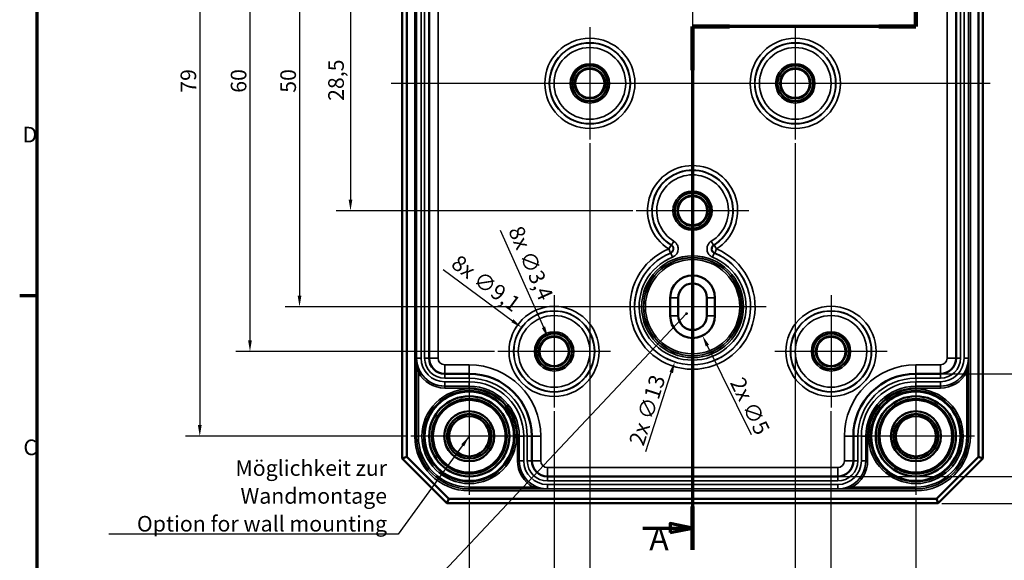
# Model space of a CAD drawing. Units: millimetres. Extents: x 8 to 294, y 3 to 208.
# Drawn here: x 8 to 118, y 75 to 136 of the extents above; entities that cross this region are included whole.
import ezdxf

# ---------------------------------------------------------------- set-up
doc = ezdxf.new("R2010")
doc.units = ezdxf.units.MM
doc.header["$LTSCALE"] = 0.5
doc.layers.get('0').update_dxf_attribs({"lineweight": 25})
for name, color, linetype, lineweight in [('Bemaßung (ISO)', 7, 'Continuous', 25), ('Mittellinie (ISO)', 7, 'Continuous', 25), ('Mittelpunktmarkierung (ISO)', 7, 'Continuous', 25), ('Rahmen (ISO)', 7, 'Continuous', 70), ('Schnittlinie (ISO)', 7, 'Continuous', 70), ('Sichtbar (ISO)', 7, 'Continuous', 50), ('Sichtbar schmal (ISO)', 7, 'Continuous', 35), ('Symbol (ISO)', 7, 'Continuous', 25)]:
    doc.layers.add(name, color=color, linetype=linetype, lineweight=lineweight)
doc.styles.add('Bezeichnungstext (DIN)', font='isocpeur.ttf')
doc.styles.add('Notiztext (DIN)', font='isocpeur.ttf')
doc.dimstyles.new('Standard (DIN)', dxfattribs={"dimscale": 0.5, "dimtxt": 3.5, "dimasz": 2.5, "dimexe": 3.175, "dimexo": 0.8, "dimgap": 0.8, "dimtad": 1, "dimrnd": 1e-08, "dimtxsty": 'Notiztext (DIN)', "dimcen": 0.09, "dimdle": 10, "dimclrd": 256, "dimclre": 256, "dimclrt": 256, "dimadec": 0, "dimazin": 0, "dimtfac": 1, "dimtmove": 0, "dimatfit": 3, "dimfxl": 1, "dimtolj": 1, "dimtzin": 0, "dimlwd": -1, "dimlwe": -1, "dimarcsym": 0})
doc.dimstyles.new('Standard - Methode 2a (DIN)$7', dxfattribs={"dimscale": 0.5, "dimtxt": 3.5, "dimasz": 2.5, "dimexe": 3.175, "dimexo": 0.8, "dimgap": 0.8, "dimtad": 1, "dimtih": 1, "dimtoh": 1, "dimrnd": 1e-08, "dimtxsty": 'Notiztext (DIN)', "dimcen": 0.09, "dimdle": 10, "dimclrd": 256, "dimclre": 256, "dimclrt": 256, "dimazin": 2, "dimtfac": 1, "dimtmove": 0, "dimatfit": 3, "dimfxl": 1, "dimtolj": 1, "dimlwd": -1, "dimlwe": -1, "dimarcsym": 0})

# ---------------------------------------------------------------- blocks, each defined once
blk = doc.blocks.new('Ränder Vorgaberahmen')
at = {"layer": 'Rahmen (ISO)'}
blk.add_line((20, 210), (16.1, 210), dxfattribs=at)
at = {"layer": 'Rahmen (ISO)', "flags": 128}
blk.add_lwpolyline([(20, 10), (20, 410), (584, 410), (584, 10), (20, 10)], dxfattribs=at)
at = {"layer": 'Rahmen (ISO)', "char_height": 3.5, "attachment_point": 7, "style": 'Notiztext (DIN)'}
for s, insert in [('D', (16.75, 243.25)), ('C', (16.93, 173.25))]:
    blk.add_mtext(s, dxfattribs=dict(at, insert=insert))
blk = doc.blocks.new('2DTransSchnitt0')
at = {"layer": 'Schnittlinie (ISO)', "linetype": 'Continuous'}
for p, q in [((216.76, 361.55), (216.76, 270.28)), ((216.76, 356.28), (211.76, 357.28)), ((211.76, 357.28), (211.76, 355.28)), ((205.46, 356.28), (211.76, 356.28)), ((211.76, 356.28), (216.76, 356.28)), ((211.76, 355.28), (216.76, 356.28)), ((216.76, 270.28), (166.76, 270.28)), ((166.76, 270.28), (166.76, 153.14)), ((166.76, 158.01), (161.76, 159.01)), ((161.76, 159.01), (161.76, 157.01)), ((155.64, 158.01), (161.76, 158.01)), ((161.76, 158.01), (166.76, 158.01)), ((161.76, 157.01), (166.76, 158.01))]:
    blk.add_line(p, q, dxfattribs=at)
at = {"layer": 'Schnittlinie (ISO)', "linetype": 'Continuous', "lineweight": 140}
for p, q in [((216.76, 361.55), (216.76, 351.01)), ((216.76, 280.82), (216.76, 270.28)), ((175.06, 270.28), (166.76, 270.28)), ((166.76, 270.28), (166.76, 260.54)), ((216.76, 270.28), (208.46, 270.28)), ((166.76, 162.88), (166.76, 153.14))]:
    blk.add_line(p, q, dxfattribs=at)
at = {"layer": 'Schnittlinie (ISO)', "linetype": 'Continuous', "flags": 128}
for points in [[(211.76, 355.28), (216.76, 356.28), (211.76, 357.28), (211.76, 355.28)], [(161.76, 157.01), (166.76, 158.01), (161.76, 159.01), (161.76, 157.01)]]:
    blk.add_lwpolyline(points, dxfattribs=at)
at = {"layer": 'Schnittlinie (ISO)'}
for points in [[(211.76, 355.28), (216.76, 356.28), (211.76, 357.28), (211.76, 355.28)], [(161.76, 157.01), (166.76, 158.01), (161.76, 159.01), (161.76, 157.01)]]:
    blk.add_solid(points, dxfattribs=at)
at = {"layer": 'Schnittlinie (ISO)', "char_height": 5.25, "attachment_point": 7, "style": 'Bezeichnungstext (DIN)'}
for insert in [(208.03, 358.64), (157.07, 151.43)]:
    blk.add_mtext('A', dxfattribs=dict(at, insert=insert))
blk = doc.blocks.new('*D10')
at = {"layer": 'Bemaßung (ISO)', "transparency": 16777216}
for p, q in [((111.53, 161.28), (123.13, 161.28)), ((121.55, 160.03), (121.55, 97.53)), ((111.53, 96.28), (123.13, 96.28))]:
    blk.add_line(p, q, dxfattribs=at)
for points in [[(121.34, 160.03), (121.75, 160.03), (121.55, 161.28)], [(121.34, 97.53), (121.75, 97.53), (121.55, 96.28)]]:
    blk.add_solid(points, dxfattribs=at)
at = {"layer": 'Defpoints', "color": 0, "transparency": 16777216}
for p in [(111.13, 161.28), (111.13, 96.28), (121.55, 96.28)]:
    blk.add_point(p, dxfattribs=at)
at = {"layer": 'Bemaßung (ISO)', "transparency": 16777216, "insert": (119.4, 127.73), "char_height": 1.75, "attachment_point": 1, "rotation": 90, "style": 'Notiztext (DIN)'}
blk.add_mtext('\\A1;65', dxfattribs=at)
blk = doc.blocks.new('*D11')
at = {"layer": 'Bemaßung (ISO)', "transparency": 16777216}
for p, q in [((100.03, 172.78), (127.22, 172.78)), ((125.63, 171.53), (125.63, 86.04)), ((100.03, 84.79), (127.22, 84.79))]:
    blk.add_line(p, q, dxfattribs=at)
for points in [[(125.42, 171.53), (125.84, 171.53), (125.63, 172.78)], [(125.42, 86.04), (125.84, 86.04), (125.63, 84.79)]]:
    blk.add_solid(points, dxfattribs=at)
at = {"layer": 'Defpoints', "color": 0, "transparency": 16777216}
for p in [(99.63, 172.78), (99.63, 84.79), (125.63, 84.79)]:
    blk.add_point(p, dxfattribs=at)
at = {"layer": 'Bemaßung (ISO)', "transparency": 16777216, "insert": (123.48, 127.73), "char_height": 1.75, "attachment_point": 1, "rotation": 90, "style": 'Notiztext (DIN)'}
blk.add_mtext('\\A1;88', dxfattribs=at)
blk = doc.blocks.new('*D12')
at = {"layer": 'Bemaßung (ISO)', "transparency": 16777216}
for p, q in [((111.28, 175.78), (131.38, 175.78)), ((129.8, 83.03), (129.8, 174.53)), ((111.28, 81.78), (131.38, 81.78))]:
    blk.add_line(p, q, dxfattribs=at)
for points in [[(129.59, 174.53), (130.01, 174.53), (129.8, 175.78)], [(129.59, 83.03), (130.01, 83.03), (129.8, 81.78)]]:
    blk.add_solid(points, dxfattribs=at)
at = {"layer": 'Defpoints', "color": 0, "transparency": 16777216}
for p in [(110.88, 175.78), (129.8, 175.78), (110.88, 81.78)]:
    blk.add_point(p, dxfattribs=at)
at = {"layer": 'Bemaßung (ISO)', "transparency": 16777216, "insert": (127.65, 127.65), "char_height": 1.75, "attachment_point": 1, "rotation": 90, "style": 'Notiztext (DIN)'}
blk.add_mtext('\\A1;94', dxfattribs=at)
blk = doc.blocks.new('*D13')
at = {"layer": 'Bemaßung (ISO)', "transparency": 16777216}
for p, q in [((76.69, 143.03), (43.5, 143.03)), ((45.09, 141.78), (45.09, 115.78)), ((76.69, 114.53), (43.5, 114.53))]:
    blk.add_line(p, q, dxfattribs=at)
for points in [[(44.88, 141.78), (45.29, 141.78), (45.09, 143.03)], [(44.88, 115.78), (45.29, 115.78), (45.09, 114.53)]]:
    blk.add_solid(points, dxfattribs=at)
at = {"layer": 'Defpoints', "color": 0, "transparency": 16777216}
for p in [(77.09, 143.03), (45.09, 114.53), (77.09, 114.53)]:
    blk.add_point(p, dxfattribs=at)
at = {"layer": 'Bemaßung (ISO)', "transparency": 16777216, "insert": (42.59, 126.82), "char_height": 1.75, "attachment_point": 1, "rotation": 90, "style": 'Notiztext (DIN)'}
blk.add_mtext('\\A1;28,5', dxfattribs=at)
blk = doc.blocks.new('*D14')
at = {"layer": 'Bemaßung (ISO)', "transparency": 16777216}
for p, q in [((74.73, 153.78), (37.79, 153.78)), ((39.38, 152.53), (39.38, 105.03)), ((82.98, 103.78), (37.79, 103.78))]:
    blk.add_line(p, q, dxfattribs=at)
for points in [[(39.17, 152.53), (39.59, 152.53), (39.38, 153.78)], [(39.17, 105.03), (39.59, 105.03), (39.38, 103.78)]]:
    blk.add_solid(points, dxfattribs=at)
at = {"layer": 'Defpoints', "color": 0, "transparency": 16777216}
for p in [(75.13, 153.78), (39.38, 103.78), (83.38, 103.78)]:
    blk.add_point(p, dxfattribs=at)
at = {"layer": 'Bemaßung (ISO)', "transparency": 16777216, "insert": (37.23, 127.73), "char_height": 1.75, "attachment_point": 1, "rotation": 90, "style": 'Notiztext (DIN)'}
blk.add_mtext('\\A1;50', dxfattribs=at)
blk = doc.blocks.new('*D15')
at = {"layer": 'Bemaßung (ISO)', "transparency": 16777216}
for p, q in [((61.19, 158.78), (32.24, 158.78)), ((33.83, 157.53), (33.83, 100.03)), ((61.19, 98.78), (32.24, 98.78))]:
    blk.add_line(p, q, dxfattribs=at)
for points in [[(33.62, 157.53), (34.04, 157.53), (33.83, 158.78)], [(33.62, 100.03), (34.04, 100.03), (33.83, 98.78)]]:
    blk.add_solid(points, dxfattribs=at)
at = {"layer": 'Defpoints', "color": 0, "transparency": 16777216}
for p in [(61.59, 158.78), (33.83, 98.78), (61.59, 98.78)]:
    blk.add_point(p, dxfattribs=at)
at = {"layer": 'Bemaßung (ISO)', "transparency": 16777216, "insert": (31.68, 127.73), "char_height": 1.75, "attachment_point": 1, "rotation": 90, "style": 'Notiztext (DIN)'}
blk.add_mtext('\\A1;60', dxfattribs=at)
blk = doc.blocks.new('*D16')
at = {"layer": 'Bemaßung (ISO)', "transparency": 16777216}
for p, q in [((51.43, 168.28), (26.62, 168.28)), ((28.21, 167.03), (28.21, 90.53)), ((51.43, 89.28), (26.62, 89.28))]:
    blk.add_line(p, q, dxfattribs=at)
for points in [[(28, 167.03), (28.42, 167.03), (28.21, 168.28)], [(28, 90.53), (28.42, 90.53), (28.21, 89.28)]]:
    blk.add_solid(points, dxfattribs=at)
at = {"layer": 'Defpoints', "color": 0, "transparency": 16777216}
for p in [(51.83, 168.28), (28.21, 89.28), (51.83, 89.28)]:
    blk.add_point(p, dxfattribs=at)
at = {"layer": 'Bemaßung (ISO)', "transparency": 16777216, "insert": (26.06, 127.73), "char_height": 1.75, "attachment_point": 1, "rotation": 90, "style": 'Notiztext (DIN)'}
blk.add_mtext('\\A1;79', dxfattribs=at)
blk = doc.blocks.new('*D17')
at = {"layer": 'Bemaßung (ISO)', "transparency": 16777216}
for p, q in [((71.88, 122.09), (71.88, 69.23)), ((94.88, 122.09), (94.88, 69.23)), ((73.13, 70.82), (93.63, 70.82))]:
    blk.add_line(p, q, dxfattribs=at)
for points in [[(73.13, 71.03), (73.13, 70.61), (71.88, 70.82)], [(93.63, 71.03), (93.63, 70.61), (94.88, 70.82)]]:
    blk.add_solid(points, dxfattribs=at)
at = {"layer": 'Defpoints', "color": 0, "transparency": 16777216}
for p in [(71.88, 122.49), (94.88, 122.49), (94.88, 70.82)]:
    blk.add_point(p, dxfattribs=at)
at = {"layer": 'Bemaßung (ISO)', "transparency": 16777216, "insert": (82.33, 72.97), "char_height": 1.75, "attachment_point": 1, "style": 'Notiztext (DIN)'}
blk.add_mtext('\\A1;23', dxfattribs=at)
blk = doc.blocks.new('*D18')
at = {"layer": 'Bemaßung (ISO)', "transparency": 16777216}
for p, q in [((67.88, 92.09), (67.88, 63.62)), ((98.88, 92.09), (98.88, 63.62)), ((69.13, 65.21), (97.63, 65.21))]:
    blk.add_line(p, q, dxfattribs=at)
for points in [[(69.13, 65.41), (69.13, 65), (67.88, 65.21)], [(97.63, 65.41), (97.63, 65), (98.88, 65.21)]]:
    blk.add_solid(points, dxfattribs=at)
at = {"layer": 'Defpoints', "color": 0, "transparency": 16777216}
for p in [(67.88, 92.49), (98.88, 92.49), (98.88, 65.21)]:
    blk.add_point(p, dxfattribs=at)
at = {"layer": 'Bemaßung (ISO)', "transparency": 16777216, "insert": (82.51, 67.36), "char_height": 1.75, "attachment_point": 1, "style": 'Notiztext (DIN)'}
blk.add_mtext('\\A1;31', dxfattribs=at)
blk = doc.blocks.new('*D19')
at = {"layer": 'Bemaßung (ISO)', "transparency": 16777216}
for p, q in [((58.38, 82.34), (58.38, 58.15)), ((108.38, 82.34), (108.38, 58.15)), ((59.63, 59.74), (107.13, 59.74))]:
    blk.add_line(p, q, dxfattribs=at)
for points in [[(59.63, 59.94), (59.63, 59.53), (58.38, 59.74)], [(107.13, 59.94), (107.13, 59.53), (108.38, 59.74)]]:
    blk.add_solid(points, dxfattribs=at)
at = {"layer": 'Defpoints', "color": 0, "transparency": 16777216}
for p in [(58.38, 82.74), (108.38, 82.74), (108.38, 59.74)]:
    blk.add_point(p, dxfattribs=at)
at = {"layer": 'Bemaßung (ISO)', "transparency": 16777216, "insert": (82.33, 61.89), "char_height": 1.75, "attachment_point": 1, "style": 'Notiztext (DIN)'}
blk.add_mtext('\\A1;50', dxfattribs=at)
blk = doc.blocks.new('*D20')
at = {"layer": 'Bemaßung (ISO)', "transparency": 16777216}
for p, q in [((55.45, 107.94), (63.22, 102.22)), ((67.84, 98.78), (67.93, 98.78)), ((67.88, 98.74), (67.88, 98.83))]:
    blk.add_line(p, q, dxfattribs=at)
blk.add_solid([(63.34, 102.39), (63.09, 102.05), (64.22, 101.48)], dxfattribs=at)
at = {"layer": 'Defpoints', "color": 0, "transparency": 16777216}
for p in [(64.22, 101.48), (71.54, 96.09)]:
    blk.add_point(p, dxfattribs=at)
at = {"layer": 'Bemaßung (ISO)', "transparency": 16777216, "insert": (57.26, 109.71), "char_height": 1.75, "attachment_point": 1, "rotation": 323.6324, "style": 'Notiztext (DIN)'}
blk.add_mtext('\\A1;\\fISOCPEUR|b0|i0;\\H1.7500;8x ∅9,1', dxfattribs=at)
blk = doc.blocks.new('*D21')
at = {"layer": 'Bemaßung (ISO)', "transparency": 16777216}
for p, q in [((61.86, 112.37), (66.69, 101.48)), ((67.84, 98.78), (67.93, 98.78)), ((67.88, 98.74), (67.88, 98.83))]:
    blk.add_line(p, q, dxfattribs=at)
blk.add_solid([(66.88, 101.57), (66.5, 101.4), (67.19, 100.34)], dxfattribs=at)
at = {"layer": 'Defpoints', "color": 0, "transparency": 16777216}
for p in [(67.19, 100.34), (68.57, 97.23)]:
    blk.add_point(p, dxfattribs=at)
at = {"layer": 'Bemaßung (ISO)', "transparency": 16777216, "insert": (64.31, 113.02), "char_height": 1.75, "attachment_point": 1, "rotation": 293.8929, "style": 'Notiztext (DIN)'}
blk.add_mtext('\\A1;\\fISOCPEUR|b0|i0;\\H1.7500;8x ∅3,4', dxfattribs=at)
blk = doc.blocks.new('*D22')
at = {"layer": 'Bemaßung (ISO)', "transparency": 16777216}
for p, q in [((83.34, 103.78), (83.43, 103.78)), ((83.38, 103.74), (83.38, 103.83)), ((78.15, 87.59), (81, 96.41))]:
    blk.add_line(p, q, dxfattribs=at)
blk.add_solid([(80.8, 96.48), (81.2, 96.35), (81.38, 97.6)], dxfattribs=at)
at = {"layer": 'Defpoints', "color": 0, "transparency": 16777216}
for p in [(85.38, 109.97), (81.38, 97.6)]:
    blk.add_point(p, dxfattribs=at)
at = {"layer": 'Bemaßung (ISO)', "transparency": 16777216, "insert": (76.22, 88.64), "char_height": 1.75, "attachment_point": 1, "rotation": 72.0767, "style": 'Notiztext (DIN)'}
blk.add_mtext('\\A1;\\fISOCPEUR|b0|i0;\\H1.7500;2x ∅13', dxfattribs=at)
blk = doc.blocks.new('*D23')
at = {"layer": 'Bemaßung (ISO)', "transparency": 16777216}
for p, q in [((83.34, 102.78), (83.43, 102.78)), ((83.38, 102.74), (83.38, 102.83)), ((89.99, 89.44), (85.05, 99.42))]:
    blk.add_line(p, q, dxfattribs=at)
blk.add_solid([(85.23, 99.52), (84.86, 99.33), (84.49, 100.54)], dxfattribs=at)
at = {"layer": 'Defpoints', "color": 0, "transparency": 16777216}
for p in [(82.27, 105.02), (84.49, 100.54)]:
    blk.add_point(p, dxfattribs=at)
at = {"layer": 'Bemaßung (ISO)', "transparency": 16777216, "insert": (89.1, 96.08), "char_height": 1.75, "attachment_point": 1, "rotation": 296.3443, "style": 'Notiztext (DIN)'}
blk.add_mtext('\\A1;\\fISOCPEUR|b0|i0;\\H1.7500;2x ∅5', dxfattribs=at)

msp = doc.modelspace()

# ---------------------------------------------------------------- linework, layer by layer
at = {"layer": 'Mittellinie (ISO)', "linetype": 'Continuous'}
for p, q in [((83.3822, 176.8607), (83.3822, 80.8624)), ((116.7174, 128.7844), (49.6493, 128.7844))]:
    msp.add_line(p, q, dxfattribs=at)
at = {"layer": 'Mittelpunktmarkierung (ISO)', "linetype": 'Continuous'}
for p, q in [((71.8822, 135.0801), (71.8822, 122.4887)), ((94.8822, 135.0801), (94.8822, 122.4887)), ((78.1778, 128.7844), (65.5865, 128.7844)), ((101.1778, 128.7844), (88.5865, 128.7844)), ((83.3822, 120.8301), (83.3822, 113.2844)), ((89.6778, 114.5344), (77.0865, 114.5344)), ((67.8822, 105.0801), (67.8822, 92.4887)), ((83.3822, 105.0344), (83.3822, 95.5361)), ((98.8822, 105.0801), (98.8822, 92.4887)), ((91.6304, 103.7844), (75.1339, 103.7844)), ((74.1778, 98.7844), (61.5865, 98.7844)), ((105.1778, 98.7844), (92.5865, 98.7844)), ((58.3822, 95.8327), (58.3822, 82.7361)), ((108.3822, 95.8327), (108.3822, 82.7361)), ((64.9304, 89.2844), (51.8339, 89.2844)), ((114.9304, 89.2844), (101.8339, 89.2844))]:
    msp.add_line(p, q, dxfattribs=at)
at = {"layer": 'Sichtbar (ISO)'}
for p, q in [((50.8822, 170.7844), (50.8822, 86.7844)), ((51.3822, 86.9915), (51.3822, 170.5773)), ((115.3822, 170.5773), (115.3822, 86.9915)), ((115.8822, 86.7844), (115.8822, 170.7844)), ((53.885, 159.5344), (53.885, 98.0344)), ((112.8794, 98.0344), (112.8794, 159.5344)), ((80.8822, 102.7844), (80.8822, 104.7844)), ((81.7822, 102.7844), (81.7822, 104.7844)), ((84.9822, 104.7844), (84.9822, 102.7844)), ((85.8822, 104.7844), (85.8822, 102.7844)), ((55.635, 96.2844), (58.3822, 96.2844)), ((108.3822, 96.2844), (111.1294, 96.2844)), ((65.3822, 89.2844), (65.3822, 86.5372)), ((101.3822, 86.5372), (101.3822, 89.2844)), ((50.8822, 86.7844), (51.3822, 86.9915)), ((50.8822, 86.7844), (55.8822, 81.7844)), ((56.0893, 82.2844), (51.3822, 86.9915)), ((115.3822, 86.9915), (110.6751, 82.2844)), ((110.8822, 81.7844), (115.8822, 86.7844)), ((115.8822, 86.7844), (115.3822, 86.9915)), ((67.1322, 84.7872), (99.6322, 84.7872)), ((55.8822, 81.7844), (56.0893, 82.2844)), ((55.8822, 81.7844), (110.8822, 81.7844)), ((110.6751, 82.2844), (56.0893, 82.2844)), ((110.8822, 81.7844), (110.6751, 82.2844))]:
    msp.add_line(p, q, dxfattribs=at)
for centre, radius in [((71.8822, 128.7844), 1.9913), ((71.8822, 128.7844), 1.7), ((71.8822, 128.7844), 1.6354), ((94.8822, 128.7844), 1.9913), ((94.8822, 128.7844), 1.7), ((94.8822, 128.7844), 1.6354), ((83.3822, 114.5344), 1.9913), ((83.3822, 114.5344), 1.7), ((83.3822, 114.5344), 1.6354), ((67.8822, 98.7844), 1.9913), ((67.8822, 98.7844), 1.7), ((67.8822, 98.7844), 1.6354), ((98.8822, 98.7844), 1.9913), ((98.8822, 98.7844), 1.7), ((98.8822, 98.7844), 1.6354), ((58.3822, 89.2844), 5.004), ((58.3822, 89.2844), 4.488), ((108.3822, 89.2844), 5.004), ((108.3822, 89.2844), 4.488), ((58.3822, 89.2844), 4.188), ((58.3822, 89.2844), 4.15), ((58.3822, 89.2844), 4.0653), ((108.3822, 89.2844), 4.188), ((108.3822, 89.2844), 4.15), ((108.3822, 89.2844), 4.0653), ((58.3822, 89.2844), 2.8), ((58.3822, 89.2844), 2.5), ((58.3822, 89.2844), 2.25), ((108.3822, 89.2844), 2.8), ((108.3822, 89.2844), 2.5), ((108.3822, 89.2844), 2.25)]:
    msp.add_circle(centre, radius, dxfattribs=at)
for centre, radius, start, end in [((83.3822, 104.7844), 2.5, 0, 180), ((83.3822, 104.7844), 1.6, 0, 180), ((83.3822, 102.7844), 2.5, 180, 0), ((83.3822, 102.7844), 1.6, 180, 0), ((55.635, 98.0344), 1.75, 180, 270), ((111.1294, 98.0344), 1.75, 270, 0), ((58.3822, 89.2844), 7, 0, 90), ((108.3822, 89.2844), 7, 90, 180), ((67.1322, 86.5372), 1.75, 180, 270), ((99.6322, 86.5372), 1.75, 270, 0)]:
    msp.add_arc(centre, radius, start, end, dxfattribs=at)
at = {"layer": 'Sichtbar schmal (ISO)'}
for p, q in [((52.2829, 168.2844), (52.2829, 89.2844)), ((52.4829, 89.2844), (52.4829, 168.2844)), ((114.2815, 168.2844), (114.2815, 89.2844)), ((114.4815, 89.2844), (114.4815, 168.2844)), ((52.4878, 159.5344), (52.4878, 98.0344)), ((52.9877, 98.0344), (52.9877, 159.5344)), ((53.3822, 159.5344), (53.3822, 98.0344)), ((53.8822, 98.0344), (53.8822, 159.5344)), ((54.885, 98.0344), (54.885, 159.5344)), ((111.8794, 159.5344), (111.8794, 98.0344)), ((112.8822, 159.5344), (112.8822, 98.0344)), ((113.3822, 98.0344), (113.3822, 159.5344)), ((113.7766, 159.5344), (113.7766, 98.0344)), ((114.2766, 98.0344), (114.2766, 159.5344)), ((80.9765, 110.6774), (80.7119, 110.2532)), ((80.7119, 110.2532), (80.9027, 109.791)), ((81.2887, 111.1134), (81.0277, 110.6869)), ((85.7366, 110.6869), (85.4756, 111.1134)), ((86.0524, 110.2532), (85.7878, 110.6774)), ((85.8616, 109.791), (86.0524, 110.2532)), ((80.9539, 109.7969), (81.1412, 109.3332)), ((85.6232, 109.3332), (85.8104, 109.7969)), ((80.8822, 104.7844), (81.7822, 104.7844)), ((84.9822, 104.7844), (85.8822, 104.7844)), ((81.7822, 102.7844), (80.8822, 102.7844)), ((84.9822, 102.7844), (85.8822, 102.7844)), ((52.4843, 98.0344), (52.4843, 89.2844)), ((52.4843, 98.0344), (52.4878, 98.0344)), ((52.4878, 98.0344), (52.9877, 98.0344)), ((53.3822, 98.0344), (53.8822, 98.0344)), ((53.885, 98.0344), (53.8822, 98.0344)), ((54.885, 98.0344), (53.885, 98.0344)), ((55.635, 97.2844), (55.635, 96.2844)), ((58.3822, 97.2844), (55.635, 97.2844)), ((58.3822, 97.2844), (58.3822, 96.2844)), ((108.3822, 97.2844), (108.3822, 96.2844)), ((111.1294, 97.2844), (108.3822, 97.2844)), ((111.1294, 97.2844), (111.1294, 96.2844)), ((111.8794, 98.0344), (112.8794, 98.0344)), ((112.8794, 98.0344), (112.8822, 98.0344)), ((113.3822, 98.0344), (112.8822, 98.0344)), ((114.2766, 98.0344), (113.7766, 98.0344)), ((114.2801, 98.0344), (114.2766, 98.0344)), ((114.2801, 89.2844), (114.2801, 98.0344)), ((52.8605, 96.5444), (52.6843, 96.4497)), ((52.6843, 89.2844), (52.6843, 96.4497)), ((55.635, 96.2844), (55.635, 96.2816)), ((55.635, 95.7816), (55.635, 96.2816)), ((58.3822, 96.2816), (55.635, 96.2816)), ((58.3822, 96.2844), (58.3822, 96.2816)), ((58.3822, 95.7816), (58.3822, 96.2816)), ((108.3822, 96.2844), (108.3822, 96.2816)), ((108.3822, 95.7816), (108.3822, 96.2816)), ((111.1294, 96.2816), (108.3822, 96.2816)), ((111.1294, 96.2844), (111.1294, 96.2816)), ((111.1294, 95.7816), (111.1294, 96.2816)), ((113.9039, 96.5444), (114.0801, 96.4497)), ((114.0801, 96.4497), (114.0801, 89.2844)), ((55.635, 95.7816), (58.3822, 95.7816)), ((55.635, 94.8872), (55.635, 95.3872)), ((58.3822, 95.3872), (55.635, 95.3872)), ((55.635, 94.8851), (55.635, 94.8872)), ((55.635, 94.8872), (58.3822, 94.8872)), ((55.635, 94.8851), (55.635, 94.6851)), ((58.3822, 94.8851), (55.635, 94.8851)), ((58.3822, 94.8872), (58.3822, 95.3872)), ((58.3822, 94.8851), (58.3822, 94.8872)), ((58.3822, 94.8851), (58.3822, 94.6851)), ((108.3822, 95.7816), (111.1294, 95.7816)), ((108.3822, 94.8872), (108.3822, 95.3872)), ((111.1294, 95.3872), (108.3822, 95.3872)), ((108.3822, 94.8851), (108.3822, 94.8872)), ((108.3822, 94.8872), (111.1294, 94.8872)), ((108.3822, 94.8851), (108.3822, 94.6851)), ((111.1294, 94.8851), (108.3822, 94.8851)), ((111.1294, 94.8872), (111.1294, 95.3872)), ((111.1294, 94.8851), (111.1294, 94.8872)), ((111.1294, 94.8851), (111.1294, 94.6851)), ((55.635, 94.6851), (58.3822, 94.6851)), ((108.3822, 94.6851), (111.1294, 94.6851)), ((52.4829, 89.2844), (52.2829, 89.2844)), ((52.4829, 89.2844), (52.4843, 89.2844)), ((52.4843, 89.2844), (52.6843, 89.2844)), ((63.9829, 89.2844), (63.7829, 89.2844)), ((63.7829, 89.2844), (63.7829, 86.5372)), ((63.9829, 86.5372), (63.9829, 89.2844)), ((63.9829, 89.2844), (63.985, 89.2844)), ((63.985, 89.2844), (63.985, 86.5372)), ((63.985, 89.2844), (64.485, 89.2844)), ((64.485, 86.5372), (64.485, 89.2844)), ((64.8794, 89.2844), (64.8794, 86.5372)), ((64.8794, 89.2844), (65.3794, 89.2844)), ((65.3822, 89.2844), (65.3794, 89.2844)), ((65.3794, 86.5372), (65.3794, 89.2844)), ((66.3822, 89.2844), (65.3822, 89.2844)), ((66.3822, 86.5372), (66.3822, 89.2844)), ((100.3822, 89.2844), (101.3822, 89.2844)), ((100.3822, 89.2844), (100.3822, 86.5372)), ((101.3822, 89.2844), (101.385, 89.2844)), ((101.885, 89.2844), (101.385, 89.2844)), ((101.385, 89.2844), (101.385, 86.5372)), ((101.885, 86.5372), (101.885, 89.2844)), ((102.7794, 89.2844), (102.2794, 89.2844)), ((102.2794, 89.2844), (102.2794, 86.5372)), ((102.7815, 89.2844), (102.7794, 89.2844)), ((102.7794, 86.5372), (102.7794, 89.2844)), ((102.7815, 89.2844), (102.9815, 89.2844)), ((102.7815, 89.2844), (102.7815, 86.5372)), ((102.9815, 86.5372), (102.9815, 89.2844)), ((114.2801, 89.2844), (114.0801, 89.2844)), ((114.2815, 89.2844), (114.2801, 89.2844)), ((114.4815, 89.2844), (114.2815, 89.2844)), ((63.9829, 86.5372), (63.7829, 86.5372)), ((63.9829, 86.5372), (63.985, 86.5372)), ((63.985, 86.5372), (64.485, 86.5372)), ((64.8794, 86.5372), (65.3794, 86.5372)), ((65.3822, 86.5372), (65.3794, 86.5372)), ((66.3822, 86.5372), (65.3822, 86.5372)), ((100.3822, 86.5372), (101.3822, 86.5372)), ((101.3822, 86.5372), (101.385, 86.5372)), ((101.885, 86.5372), (101.385, 86.5372)), ((102.7794, 86.5372), (102.2794, 86.5372)), ((102.7815, 86.5372), (102.7794, 86.5372)), ((102.7815, 86.5372), (102.9815, 86.5372)), ((67.1322, 85.7872), (67.1322, 84.7872)), ((99.6322, 85.7872), (67.1322, 85.7872)), ((99.6322, 85.7872), (99.6322, 84.7872)), ((67.1322, 84.7872), (67.1322, 84.7844)), ((67.1322, 84.2844), (67.1322, 84.7844)), ((99.6322, 84.7844), (67.1322, 84.7844)), ((67.1322, 84.2844), (99.6322, 84.2844)), ((67.1322, 83.39), (67.1322, 83.89)), ((99.6322, 83.89), (67.1322, 83.89)), ((99.6322, 84.7872), (99.6322, 84.7844)), ((99.6322, 84.2844), (99.6322, 84.7844)), ((99.6322, 83.39), (99.6322, 83.89)), ((65.5475, 83.5865), (58.3822, 83.5865)), ((58.3822, 83.3865), (58.3822, 83.5865)), ((58.3822, 83.3865), (67.1322, 83.3865)), ((58.3822, 83.3851), (58.3822, 83.3865)), ((58.3822, 83.3851), (58.3822, 83.1851)), ((108.3822, 83.3851), (58.3822, 83.3851)), ((58.3822, 83.1851), (108.3822, 83.1851)), ((65.6421, 83.7627), (65.5475, 83.5865)), ((67.1322, 83.3865), (67.1322, 83.39)), ((67.1322, 83.39), (99.6322, 83.39)), ((99.6322, 83.3865), (99.6322, 83.39)), ((99.6322, 83.3865), (108.3822, 83.3865)), ((101.1222, 83.7627), (101.2168, 83.5865)), ((108.3822, 83.5865), (101.2168, 83.5865)), ((108.3822, 83.3865), (108.3822, 83.5865)), ((108.3822, 83.3851), (108.3822, 83.3865)), ((108.3822, 83.3851), (108.3822, 83.1851))]:
    msp.add_line(p, q, dxfattribs=at)
for centre, radius in [((71.8822, 128.7844), 5.0457), ((94.8822, 128.7844), 5.0457), ((71.8822, 128.7844), 4.5457), ((71.8822, 128.7844), 4.5107), ((71.8822, 128.7844), 4.0107), ((94.8822, 128.7844), 4.5457), ((94.8822, 128.7844), 4.5107), ((94.8822, 128.7844), 4.0107), ((71.8822, 128.7844), 2.1983), ((71.8822, 128.7844), 1.9983), ((94.8822, 128.7844), 2.1983), ((94.8822, 128.7844), 1.9983), ((83.3822, 114.5344), 2.1983), ((83.3822, 114.5344), 1.9983), ((83.3822, 103.7844), 5.6993), ((83.3822, 103.7844), 5.4993), ((83.3822, 103.7844), 5.478), ((83.3822, 103.7844), 5.278), ((67.8822, 98.7844), 5.0457), ((98.8822, 98.7844), 5.0457), ((67.8822, 98.7844), 4.5457), ((67.8822, 98.7844), 4.5107), ((67.8822, 98.7844), 4.0107), ((98.8822, 98.7844), 4.5457), ((98.8822, 98.7844), 4.5107), ((98.8822, 98.7844), 4.0107), ((67.8822, 98.7844), 2.1983), ((67.8822, 98.7844), 1.9983), ((98.8822, 98.7844), 2.1983), ((98.8822, 98.7844), 1.9983), ((58.3822, 89.2844), 5.2983), ((58.3822, 89.2844), 5.0983), ((108.3822, 89.2844), 5.2983), ((108.3822, 89.2844), 5.0983)]:
    msp.add_circle(centre, radius, dxfattribs=at)
for centre, radius, start, end in [((83.3822, 114.5344), 5.0457, 301.952208, 238.047792), ((83.3822, 114.5344), 4.5457, 301.952208, 238.047792), ((83.3822, 114.5344), 4.5107, 301.464429, 238.535571), ((83.3822, 114.5344), 4.0107, 301.464429, 238.535571), ((83.3822, 103.7844), 6.9983, 112.430034, 67.569966), ((83.3822, 103.7844), 6.4983, 112.430034, 67.569966), ((83.3822, 103.7844), 6.4843, 111.9923, 68.0077), ((83.3822, 103.7844), 5.9843, 111.9923, 68.0077), ((55.635, 98.0344), 3.1472, 180, 270), ((55.635, 98.0344), 2.6472, 180, 270), ((55.635, 98.0344), 2.2528, 180, 270), ((55.635, 98.0344), 1.7528, 180, 270), ((55.635, 98.0344), 0.75, 180, 270), ((58.3822, 89.2844), 8, 0, 90), ((108.3822, 89.2844), 8, 90, 180), ((111.1294, 98.0344), 3.1472, 270, 0), ((111.1294, 98.0344), 2.6472, 270, 0), ((111.1294, 98.0344), 2.2528, 270, 0), ((111.1294, 98.0344), 1.7528, 270, 0), ((111.1294, 98.0344), 0.75, 270, 0), ((55.635, 98.0344), 3.3493, 208.238185, 270), ((55.635, 98.0344), 3.1493, 208.238185, 270), ((58.3822, 89.2844), 6.9972, 0, 90), ((108.3822, 89.2844), 6.9972, 90, 180), ((111.1294, 98.0344), 3.1493, 270, 331.761815), ((111.1294, 98.0344), 3.3493, 270, 331.761815), ((58.3822, 89.2844), 6.4972, 0, 90), ((58.3822, 89.2844), 6.1028, 0, 90), ((58.3822, 89.2844), 5.6028, 0, 90), ((58.3822, 89.2844), 5.6007, 0, 90), ((108.3822, 89.2844), 6.4972, 90, 180), ((108.3822, 89.2844), 6.1028, 90, 180), ((108.3822, 89.2844), 5.6028, 90, 180), ((108.3822, 89.2844), 5.6007, 90, 180), ((58.3822, 89.2844), 5, 350, 260), ((58.3822, 89.2844), 5.4007, 0, 90), ((108.3822, 89.2844), 5.4007, 90, 180), ((108.3822, 89.2844), 5, 350, 260), ((58.3822, 89.2844), 6.0993, 180, 270), ((58.3822, 89.2844), 5.8993, 180, 270), ((58.3822, 89.2844), 5.8979, 180, 270), ((58.3822, 89.2844), 5.6979, 180, 270), ((108.3822, 89.2844), 5.6979, 270, 0), ((108.3822, 89.2844), 5.8993, 270, 0), ((108.3822, 89.2844), 6.0993, 270, 0), ((108.3822, 89.2844), 5.8979, 270, 0), ((67.1322, 86.5372), 3.3493, 180, 241.761815), ((67.1322, 86.5372), 3.1493, 180, 241.761815), ((67.1322, 86.5372), 3.1472, 180, 270), ((67.1322, 86.5372), 2.6472, 180, 270), ((67.1322, 86.5372), 2.2528, 180, 270), ((67.1322, 86.5372), 1.7528, 180, 270), ((67.1322, 86.5372), 0.75, 180, 270), ((99.6322, 86.5372), 3.1472, 270, 0), ((99.6322, 86.5372), 2.6472, 270, 0), ((99.6322, 86.5372), 2.2528, 270, 0), ((99.6322, 86.5372), 1.7528, 270, 0), ((99.6322, 86.5372), 0.75, 270, 0), ((99.6322, 86.5372), 3.1493, 298.238185, 0), ((99.6322, 86.5372), 3.3493, 298.238185, 0)]:
    msp.add_arc(centre, radius, start, end, dxfattribs=at)
for centre, major_axis, start_param, end_param in [((80.7119, 110.2532), (0.0666, -0.4955), 0.25787921, 2.45025357), ((86.0524, 110.2532), (-0.0666, -0.4955), 3.83293173, 6.02530609)]:
    msp.add_ellipse(centre, major_axis=major_axis, ratio=0.99990633, start_param=start_param, end_param=end_param, dxfattribs=at)
for points, knots in [([(81.0277, 110.6869), (81.0552, 110.6701), (81.0814, 110.6504), (81.1437, 110.5931), (81.1762, 110.5522), (81.2351, 110.4481), (81.2563, 110.3828), (81.2734, 110.2281), (81.2596, 110.1385), (81.1809, 109.9609), (81.1067, 109.8788), (80.9949, 109.815), (80.9746, 109.8052), (80.9539, 109.7969)], [-0.219590457, -0.219590457, -0.219590457, -0.219590457, -0.200235943, -0.200235943, -0.169268721, -0.169268721, -0.129011333, -0.129011333, -0.076676728, -0.076676728, -0.013412685, -0.013412685, 0, 0, 0, 0]), ([(81.0277, 110.6869), (81.0256, 110.6865), (81.0234, 110.6862), (81.0148, 110.6846), (81.0084, 110.6834), (81.002, 110.6822), (80.9956, 110.681), (80.9893, 110.6798), (80.9808, 110.6782), (80.9787, 110.6778), (80.9765, 110.6774)], [-0.500934318, -0.500934318, -0.500934318, -0.500934318, -0.4505223, -0.4505223, -0.3003482, -0.3003482, -0.3003482, -0.1501741, -0.1501741, -0.100023546, -0.100023546, -0.100023546, -0.100023546]), ([(81.7644, 110.3284), (81.7635, 110.3425), (81.7622, 110.3565), (81.7458, 110.505), (81.7035, 110.6357), (81.5855, 110.8439), (81.5206, 110.9257), (81.396, 111.0404), (81.3437, 111.0797), (81.2887, 111.1134)], [0.124825202, 0.124825202, 0.124825202, 0.124825202, 0.1290113328, 0.1290113328, 0.1692687215, 0.1692687215, 0.2002359435, 0.2002359435, 0.2195904572, 0.2195904572, 0.2195904572, 0.2195904572]), ([(85.4756, 111.1134), (85.4375, 111.0901), (85.4008, 111.0641), (85.2014, 110.9016), (85.082, 110.7153), (85.0139, 110.4502), (85.0041, 110.3893), (84.9999, 110.3284)], [0, 0, 0, 0, 0.0134028811, 0.0134028811, 0.0766621989, 0.0766621989, 0.0948586032, 0.0948586032, 0.0948586032, 0.0948586032]), ([(85.8104, 109.7969), (85.7805, 109.8089), (85.7515, 109.8241), (85.6806, 109.8704), (85.6418, 109.9054), (85.5665, 109.9984), (85.5348, 110.0593), (85.4925, 110.2091), (85.4914, 110.2998), (85.5398, 110.4879), (85.5995, 110.5811), (85.6992, 110.6623), (85.7175, 110.6753), (85.7366, 110.6869)], [-0.219590429, -0.219590429, -0.219590429, -0.219590429, -0.200233951, -0.200233951, -0.169263587, -0.169263587, -0.129002114, -0.129002114, -0.076662199, -0.076662199, -0.013402881, -0.013402881, 0, 0, 0, 0]), ([(85.7878, 110.6774), (85.7857, 110.6778), (85.7835, 110.6782), (85.7751, 110.6798), (85.7687, 110.681), (85.7623, 110.6822), (85.7559, 110.6834), (85.7495, 110.6846), (85.7409, 110.6862), (85.7388, 110.6865), (85.7366, 110.6869)], [-0.500672854, -0.500672854, -0.500672854, -0.500672854, -0.4505223, -0.4505223, -0.3003482, -0.3003482, -0.3003482, -0.1501741, -0.1501741, -0.099762082, -0.099762082, -0.099762082, -0.099762082]), ([(80.9027, 109.791), (80.9048, 109.7913), (80.907, 109.7915), (80.9155, 109.7925), (80.9218, 109.7932), (80.9282, 109.794), (80.9346, 109.7947), (80.9411, 109.7954), (80.9496, 109.7964), (80.9518, 109.7966), (80.9539, 109.7969)], [0.100023546, 0.100023546, 0.100023546, 0.100023546, 0.1501741, 0.1501741, 0.3003482, 0.3003482, 0.3003482, 0.4505223, 0.4505223, 0.500410679, 0.500410679, 0.500410679, 0.500410679]), ([(81.1412, 109.3332), (81.1826, 109.35), (81.2232, 109.3696), (81.4466, 109.4971), (81.595, 109.6613), (81.7097, 109.9202), (81.7315, 109.988), (81.7458, 110.057)], [0, 0, 0, 0, 0.013412685, 0.013412685, 0.0766767276, 0.0766767276, 0.0976922448, 0.0976922448, 0.0976922448, 0.0976922448]), ([(85.0185, 110.057), (85.0233, 110.034), (85.0289, 110.0111), (85.0722, 109.8582), (85.1354, 109.7362), (85.286, 109.5503), (85.3635, 109.4803), (85.5053, 109.3876), (85.5633, 109.3574), (85.6232, 109.3332)], [0.1220024454, 0.1220024454, 0.1220024454, 0.1220024454, 0.129002114, 0.129002114, 0.1692635872, 0.1692635872, 0.2002339512, 0.2002339512, 0.2195904287, 0.2195904287, 0.2195904287, 0.2195904287]), ([(85.8104, 109.7969), (85.8126, 109.7966), (85.8147, 109.7964), (85.8233, 109.7954), (85.8297, 109.7947), (85.8361, 109.794), (85.8425, 109.7932), (85.8489, 109.7925), (85.8574, 109.7915), (85.8595, 109.7913), (85.8616, 109.791)], [0.100285721, 0.100285721, 0.100285721, 0.100285721, 0.1501741, 0.1501741, 0.3003482, 0.3003482, 0.3003482, 0.4505223, 0.4505223, 0.500672854, 0.500672854, 0.500672854, 0.500672854]), ([(52.8605, 96.5444), (52.7935, 96.6689), (52.7352, 96.7976), (52.6188, 97.1072), (52.5688, 97.2895), (52.5013, 97.66), (52.4845, 97.848), (52.4843, 98.0344)], [0, 0, 0, 0, 0.045116179, 0.045116179, 0.107200133, 0.107200133, 0.170129112, 0.170129112, 0.170129112, 0.170129112]), ([(52.4843, 98.0344), (52.4844, 97.8361), (52.4933, 97.6362), (52.5292, 97.2422), (52.5558, 97.0484), (52.6177, 96.7191), (52.6487, 96.5822), (52.6843, 96.4497)], [-0.170129112, -0.170129112, -0.170129112, -0.170129112, -0.107200133, -0.107200133, -0.045116179, -0.045116179, 0, 0, 0, 0]), ([(114.2801, 98.0344), (114.2799, 97.8779), (114.268, 97.7203), (114.2114, 97.349), (114.1565, 97.1364), (114.0291, 96.7976), (113.9708, 96.6689), (113.9039, 96.5444)], [-0.0008504, -0.0008504, -0.0008504, -0.0008504, 0.051976648, 0.051976648, 0.124162534, 0.124162534, 0.169278713, 0.169278713, 0.169278713, 0.169278713]), ([(114.0801, 96.4497), (114.1156, 96.5822), (114.1466, 96.7191), (114.2144, 97.0794), (114.2436, 97.3055), (114.2736, 97.7004), (114.28, 97.868), (114.2801, 98.0344)], [-0.169278713, -0.169278713, -0.169278713, -0.169278713, -0.124162534, -0.124162534, -0.051976648, -0.051976648, 0.0008504, 0.0008504, 0.0008504, 0.0008504]), ([(65.5475, 83.5865), (65.68, 83.5509), (65.8169, 83.5199), (66.1772, 83.4522), (66.4032, 83.423), (66.7981, 83.3929), (66.9657, 83.3866), (67.1322, 83.3865)], [-0.169278713, -0.169278713, -0.169278713, -0.169278713, -0.124162534, -0.124162534, -0.051976648, -0.051976648, 0.0008504, 0.0008504, 0.0008504, 0.0008504]), ([(67.1322, 83.3865), (66.9757, 83.3867), (66.8181, 83.3986), (66.4468, 83.4552), (66.2342, 83.5101), (65.8954, 83.6375), (65.7667, 83.6958), (65.6421, 83.7627)], [-0.0008504, -0.0008504, -0.0008504, -0.0008504, 0.051976648, 0.051976648, 0.124162534, 0.124162534, 0.169278713, 0.169278713, 0.169278713, 0.169278713]), ([(101.1222, 83.7627), (100.9976, 83.6958), (100.8689, 83.6375), (100.5593, 83.5211), (100.3771, 83.4711), (100.0066, 83.4036), (99.8186, 83.3867), (99.6322, 83.3865)], [0, 0, 0, 0, 0.045116179, 0.045116179, 0.107200133, 0.107200133, 0.170129112, 0.170129112, 0.170129112, 0.170129112]), ([(99.6322, 83.3865), (99.8304, 83.3866), (100.0303, 83.3956), (100.4244, 83.4314), (100.6182, 83.458), (100.9475, 83.5199), (101.0844, 83.5509), (101.2168, 83.5865)], [-0.170129112, -0.170129112, -0.170129112, -0.170129112, -0.107200133, -0.107200133, -0.045116179, -0.045116179, 0, 0, 0, 0])]:
    msp.add_open_spline(points, degree=3, knots=knots, dxfattribs=at)
for points in [[(81.7458, 110.057), (81.7643, 110.1461), (81.7706, 110.2375), (81.7644, 110.3284)], [(84.9999, 110.3284), (84.9937, 110.2376), (85, 110.1462), (85.0185, 110.057)]]:
    msp.add_open_spline(points, degree=3, dxfattribs=at)

# ---------------------------------------------------------------- block references
at = {"xscale": 0.5, "yscale": 0.5, "zscale": 0.5}
msp.add_blockref('Ränder Vorgaberahmen', (0, 0), dxfattribs=at)
at = {"layer": 'Schnittlinie (ISO)', "xscale": 0.5, "yscale": 0.5, "zscale": 0.5}
msp.add_blockref('2DTransSchnitt0', (0, 0), dxfattribs=at)

# ---------------------------------------------------------------- texts
at = {"layer": 'Symbol (ISO)', "insert": (49.1766, 78.6233), "char_height": 1.75, "width": 31.483765, "attachment_point": 9, "line_spacing_factor": 1.068348, "style": 'Notiztext (DIN)'}
msp.add_mtext('\\fISOCPEUR|b0|i0;\\H1.7500;Möglichkeit zur Wandmontage\\P\\fISOCPEUR|b0|i1;\\H1.7500;Option for wall mounting', dxfattribs=at)

# ---------------------------------------------------------------- dimensions: what is measured, and where the dimension line sits
at = {"layer": 'Bemaßung (ISO)'}
for base, p1, p2, angle, override, picture, middle in [((129.7974, 175.7844), (110.8822, 81.7844), (110.8822, 175.7844), 270, {"dimgap": 0.8, "dimdec": 2, "dimtol": 0, "dimlim": 0, "dimtp": 0, "dimtm": 0, "dimtdec": 2, "dimtofl": 0, "dimatfit": 1}, '*D12', (129.7974, 128.7844)), ((125.6322, 84.7872), (99.6322, 172.7816), (99.6322, 84.7872), 90, {"dimgap": 0.8, "dimdec": 1, "dimtol": 0, "dimlim": 0, "dimtp": 0, "dimtm": 0, "dimtdec": 2, "dimtofl": 0, "dimatfit": 1}, '*D11', (125.6322, 128.7844)), ((28.2123, 89.2844), (51.8339, 168.2844), (51.8339, 89.2844), 90, {"dimgap": 0.8, "dimdec": 2, "dimtol": 0, "dimlim": 0, "dimtp": 0, "dimtm": 0, "dimtdec": 2, "dimtofl": 0, "dimatfit": 1}, '*D16', (28.2123, 128.7844)), ((121.5462, 96.2844), (111.1294, 161.2844), (111.1294, 96.2844), 90, {"dimgap": 0.8, "dimdec": 2, "dimtol": 0, "dimlim": 0, "dimtp": 0, "dimtm": 0, "dimtdec": 2, "dimtofl": 0, "dimatfit": 1}, '*D10', (121.5462, 128.7844)), ((33.8283, 98.7844), (61.5865, 158.7844), (61.5865, 98.7844), 90, {"dimgap": 0.8, "dimdec": 2, "dimtol": 0, "dimlim": 0, "dimtp": 0, "dimtm": 0, "dimtdec": 2, "dimtofl": 0, "dimatfit": 1}, '*D15', (33.8283, 128.7844)), ((39.3822, 103.7844), (75.1339, 153.7844), (83.3822, 103.7844), 90, {"dimgap": 0.8, "dimdec": 2, "dimtol": 0, "dimlim": 0, "dimtp": 0, "dimtm": 0, "dimtdec": 2, "dimtofl": 0, "dimatfit": 1}, '*D14', (39.3822, 128.7844)), ((45.0865, 114.5344), (77.0865, 143.0344), (77.0865, 114.5344), 90, {"dimgap": 0.8, "dimdec": 2, "dimtol": 0, "dimlim": 0, "dimtp": 0, "dimtm": 0, "dimtdec": 2, "dimtofl": 0, "dimatfit": 1}, '*D13', (45.0865, 128.7844)), ((94.8822, 70.8216), (71.8822, 122.4887), (94.8822, 122.4887), 180, {"dimgap": 0.8, "dimdec": 2, "dimtol": 0, "dimlim": 0, "dimtp": 0, "dimtm": 0, "dimtdec": 2, "dimtofl": 0, "dimatfit": 1}, '*D17', (83.3822, 70.8216)), ((98.8822, 65.2056), (67.8822, 92.4887), (98.8822, 92.4887), 180, {"dimgap": 0.8, "dimdec": 2, "dimtol": 0, "dimlim": 0, "dimtp": 0, "dimtm": 0, "dimtdec": 2, "dimtofl": 0, "dimatfit": 1}, '*D18', (83.3822, 65.2056)), ((108.3822, 59.7361), (58.3822, 82.7361), (108.3822, 82.7361), 180, {"dimgap": 0.8, "dimdec": 2, "dimtol": 0, "dimlim": 0, "dimtp": 0, "dimtm": 0, "dimtdec": 2, "dimtofl": 0, "dimatfit": 1}, '*D19', (83.3822, 59.7361))]:
    dim = msp.add_linear_dim(base=base, p1=p1, p2=p2, angle=angle, dimstyle='Standard (DIN)', override=override, dxfattribs=at)
    dim.commit()
    dim.dimension.update_dxf_attribs({"geometry": picture, "text_midpoint": middle, "dimtype": 160})
for p1, p2, text, override, picture, middle in [((68.5707, 97.2301), (67.1936, 100.3387), '\\fISOCPEUR|b0|i0;\\H1.7500;8x <>', {"dimgap": 0.8, "dimdec": 2, "dimlfac": 1, "dimtol": 0, "dimlim": 0, "dimtp": 0, "dimtm": 0, "dimtdec": 2, "dimtofl": 0}, '*D21', (63.6389, 108.363)), ((71.5425, 96.089), (64.2219, 101.4798), '\\fISOCPEUR|b0|i0;\\H1.7500;8x <>', {"dimgap": 0.8, "dimdec": 1, "dimlfac": 1, "dimtol": 0, "dimlim": 0, "dimtp": 0, "dimtm": 0, "dimtdec": 2, "dimtofl": 0}, '*D20', (58.7701, 105.4945)), ((85.382, 109.9673), (81.3824, 97.6015), '\\fISOCPEUR|b0|i0;\\H1.7500;2x <>', {"dimgap": 0.8, "dimdec": 2, "dimlfac": 1, "dimtol": 0, "dimlim": 0, "dimtp": 0, "dimtm": 0, "dimtdec": 2, "dimtofl": 0}, '*D22', (79.3183, 91.2199)), ((82.2728, 105.0248), (84.4916, 100.544), '\\fISOCPEUR|b0|i0;\\H1.7500;2x <>', {"dimgap": 0.8, "dimdec": 2, "dimlfac": 1, "dimtol": 0, "dimlim": 0, "dimtp": 0, "dimtm": 0, "dimtdec": 2, "dimtofl": 0}, '*D23', (88.493, 92.4635))]:
    dim = msp.add_diameter_dim_2p(p1=p1, p2=p2, text=text, dimstyle='Standard (DIN)', override=override, dxfattribs=at)
    dim.commit()
    dim.dimension.update_dxf_attribs({"geometry": picture, "text_midpoint": middle, "dimtype": 163})

# ---------------------------------------------------------------- leaders
at = {"layer": 'Symbol (ISO)', "annotation_type": 0, "has_hookline": 1, "hookline_direction": 1}
for points, override, text_width in [([(82.7078, 103.0182), (50.622, 68.9642), (49.372, 68.9642)], {"dimasz": 2.5, "dimgap": 0, "dimtad": 1, "dimldrblk": 'DotSmall'}, 13.9788), ([(58.3822, 89.2844), (50.4266, 78.3316), (49.1766, 78.3316)], {"dimgap": 0, "dimtad": 1}, 31.15)]:
    msp.add_leader(points, dimstyle='Standard - Methode 2a (DIN)$7', override=override, dxfattribs=dict(at, text_width=text_width))

doc.saveas('drawing.dxf')
